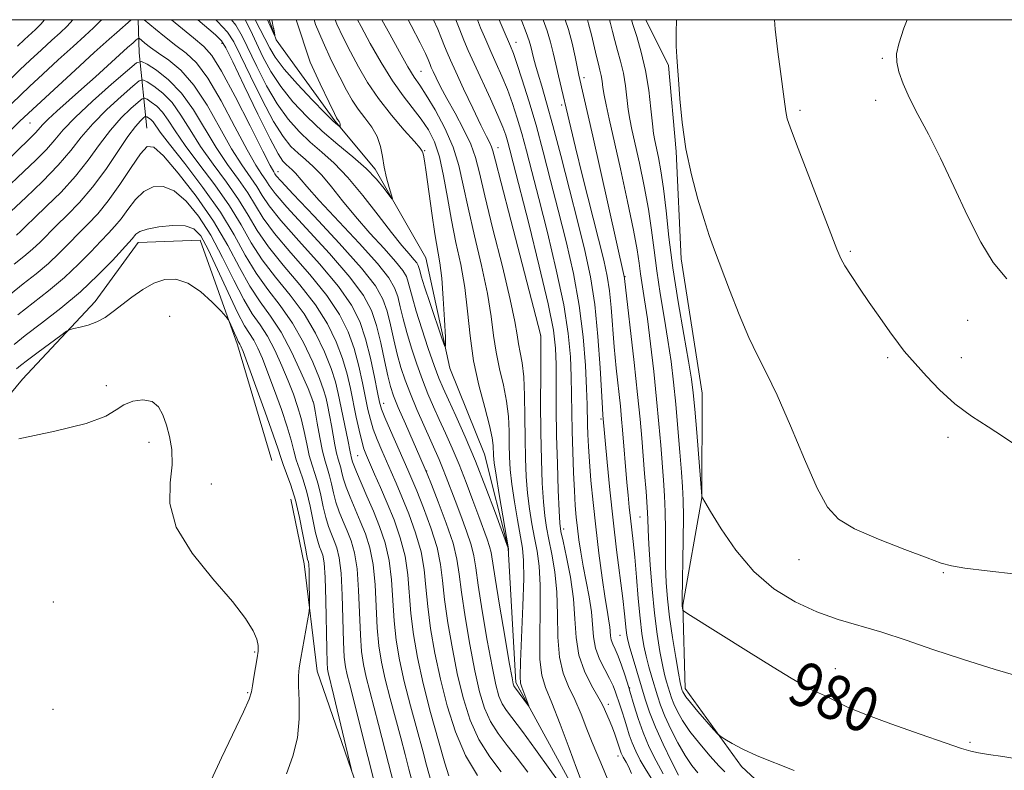
# Model space of a CAD drawing. Extents: x 2144800 to 2147700, y 344800 to 347700.
# Drawn here: x 2147061 to 2147238, y 347365 to 347500 of the extents above; entities that cross this region are included whole.
import ezdxf

# ---------------------------------------------------------------- set-up
doc = ezdxf.new("R2010")
doc.units = 0
doc.header["$MEASUREMENT"] = 0
for name, color, linetype, lineweight in [('32000', 7, 'Continuous', 0), ('DTM HARD BREAKLINE', 7, 'Continuous', 0), ('DTM SPOT ELEVATION', 2, 'Continuous', 13), ('INDEX CONTOUR', 41, 'Continuous', 13), ('INDEX CONTOUR LABEL', 244, 'Continuous', 0), ('INTERMEDIATE CONTOUR', 44, 'Continuous', 0)]:
    doc.layers.add(name, color=color, linetype=linetype, lineweight=lineweight)
doc.styles.add('Style-ITALICS', font='ITALICS.shx')

msp = doc.modelspace()

# ---------------------------------------------------------------- linework, layer by layer
at = {"layer": '32000', "flags": 128}
msp.add_lwpolyline([(2145000, 345000), (2147500, 345000), (2147500, 347500), (2145000, 347500), (2145000, 345000)], dxfattribs=at)
at = {"layer": 'DTM HARD BREAKLINE'}
for points in [[(2147084.04, 347480.49, 975.29), (2147082.64, 347494.02, 967.29), (2147082.475, 347500, 964.443)], [(2147240.11, 347350.55, 978.33), (2147223.67, 347342.88, 974.98), (2147218.33, 347336.61, 971.31), (2147216.86, 347328.41, 967.97), (2147208.15, 347324.09, 966.4), (2147198.01, 347325.57, 965.51), (2147182.6, 347340.59, 963.52), (2147161.42, 347360.46, 961.27), (2147150.37, 347380.78, 959.65), (2147149, 347404.94, 957.97), (2147144.71, 347421.86, 956.87), (2147138.48, 347437.33, 956.25), (2147134.2, 347457.15, 954.68), (2147125.07, 347473.11, 953.63), (2147117.85, 347481.83, 951.75), (2147107.28, 347496.35, 950.02), (2147106.024, 347500, 949.728)], [(2147215.46, 347345.8, 976.29), (2147202.45, 347355.02, 976.76), (2147190.9, 347365.68, 977.65), (2147180.8, 347379.72, 978.54), (2147180.36, 347394.69, 980.1), (2147183.81, 347414, 981.99), (2147183.87, 347432.84, 982.93), (2147180.08, 347457, 983.4), (2147179.18, 347476.32, 983.87), (2147177.78, 347491.78, 983.82), (2147173.701, 347500, 983.21)], [(2147050.49, 347421.87, 984.06), (2147061.65, 347435.36, 983.17), (2147074.73, 347449.32, 981.34), (2147082.49, 347459.92, 980.66), (2147093.6, 347460.37, 980.87), (2147100.3, 347441.51, 982.38), (2147106.52, 347420.72, 983.27)], [(2147109.91, 347413.76, 982.98), (2147112.29, 347402.16, 982.62), (2147114.64, 347382.83, 981.15), (2147121.82, 347362.04, 979.84), (2147130.47, 347349.45, 977.17), (2147144.44, 347337.82, 975.71), (2147167.09, 347321.81, 974.87), (2147183.46, 347306.78, 973.88)]]:
    msp.add_polyline3d(points, dxfattribs=at)
at = {"layer": 'DTM SPOT ELEVATION'}
for p in [(2147097.54, 347495.72, 960.35), (2147150.39, 347495.93, 970.66), (2147216.25, 347493.06, 987.8), (2147133.29, 347490.74, 960.91), (2147162.62, 347489.6, 976.46), (2147215.02, 347485.49, 987.44), (2147158.6, 347484.63, 973.63), (2147201.43, 347483.68, 986.27), (2147063.01, 347481.43, 964.88), (2147133.99, 347476.43, 956.12), (2147147.17, 347476.96, 964.62), (2147107.6, 347472.64, 961.34), (2147210.5, 347458.35, 986.21), (2147169.99, 347453.78, 976.08), (2147088.16, 347446.67, 983.33), (2147231.59, 347445.94, 987.02), (2147154.84, 347443.19, 963.98), (2147217.21, 347439.22, 985.76), (2147230.45, 347439.2, 986.54), (2147076.73, 347434.19, 983.83), (2147113.92, 347431.35, 976.06), (2147126.58, 347431.02, 965.42), (2147165.66, 347428.19, 971.75), (2147228.06, 347424.9, 985.67), (2147084.42, 347424.01, 984.39), (2147121.94, 347421.57, 971), (2147134.3, 347418.81, 963.95), (2147095.63, 347416.51, 983.51), (2147172.67, 347410.57, 975.1), (2147158.95, 347408.38, 966.48), (2147201.28, 347402.91, 983.36), (2147227.19, 347400.53, 983.88), (2147067.19, 347395.28, 985), (2147169.11, 347389.29, 971.13), (2147103.38, 347386.26, 984.16), (2147207.82, 347383.3, 980.72), (2147102.16, 347378.98, 984.16), (2147170.85, 347379.8, 970.1), (2147166.96, 347376.9, 966.45), (2147067.13, 347375.96, 985.22), (2147231.97, 347370.07, 980.18), (2147168.74, 347367.56, 965.42)]:
    msp.add_point(p, dxfattribs=at)
at = {"layer": 'INDEX CONTOUR'}
for points in [[(2147070.753, 347500, 960), (2147069.705, 347498.855, 960), (2147068.447, 347497.652, 960), (2147066.957, 347496.308, 960), (2147065.085, 347494.601, 960), (2147063.056, 347492.721, 960), (2147061.187, 347490.958, 960), (2147057.463, 347487.349, 960)], [(2147126.287, 347500, 960), (2147127.694, 347497.391, 960), (2147129.427, 347494.231, 960), (2147130.972, 347491.516, 960), (2147132.11, 347489.677, 960), (2147133.081, 347488.224, 960), (2147134.242, 347486.435, 960), (2147135.827, 347483.783, 960), (2147137.573, 347480.516, 960), (2147139.098, 347477.077, 960), (2147140.139, 347473.759, 960), (2147140.914, 347470.263, 960), (2147141.763, 347466.141, 960), (2147142.92, 347461.138, 960), (2147144.188, 347455.775, 960), (2147145.264, 347450.764, 960), (2147145.938, 347446.641, 960), (2147146.368, 347443.233, 960), (2147146.807, 347440.184, 960), (2147147.433, 347437.207, 960), (2147148.128, 347434.267, 960), (2147148.702, 347431.394, 960), (2147149.015, 347428.621, 960), (2147149.131, 347425.998, 960), (2147149.164, 347423.581, 960), (2147149.219, 347421.363, 960), (2147149.361, 347419.096, 960), (2147149.647, 347416.472, 960), (2147150.104, 347413.323, 960), (2147150.645, 347410.045, 960), (2147151.541, 347404.988, 960), (2147151.758, 347402.755, 960), (2147151.787, 347399.484, 960), (2147151.631, 347394.592, 960), (2147151.182, 347384.544, 960), (2147151.115, 347381.902, 960), (2147151.2, 347380.679, 960), (2147151.432, 347379.958, 960), (2147152.667, 347376.617, 960), (2147152.63, 347376.581, 960), (2147150.124, 347380.027, 960), (2147150.003, 347380.217, 960), (2147149.895, 347380.538, 960), (2147149.67, 347381.671, 960), (2147149.185, 347384.408, 960), (2147148.367, 347389.149, 960), (2147147.421, 347394.729, 960), (2147146.621, 347399.59, 960), (2147145.908, 347404.175, 960), (2147145.651, 347405.249, 960), (2147145.213, 347406.553, 960), (2147143.687, 347410.636, 960), (2147142.615, 347413.543, 960), (2147141.408, 347416.776, 960), (2147140.148, 347420.001, 960), (2147138.904, 347422.952, 960), (2147137.708, 347425.625, 960), (2147136.583, 347428.084, 960), (2147135.54, 347430.408, 960), (2147134.545, 347432.744, 960), (2147133.554, 347435.253, 960), (2147132.545, 347438.033, 960), (2147131.581, 347440.928, 960), (2147130.745, 347443.718, 960), (2147130.095, 347446.217, 960), (2147129.58, 347448.384, 960), (2147129.122, 347450.212, 960), (2147128.574, 347451.789, 960), (2147127.521, 347453.579, 960), (2147125.477, 347456.14, 960), (2147122.198, 347459.787, 960), (2147115.022, 347467.494, 960), (2147112.798, 347469.976, 960), (2147110.755, 347472.389, 960), (2147110.138, 347473.026, 960), (2147109.055, 347473.977, 960), (2147108.498, 347474.563, 960), (2147107.647, 347475.868, 960), (2147106.192, 347478.575, 960), (2147103.984, 347483.015, 960), (2147101.521, 347488.107, 960), (2147099.461, 347492.416, 960), (2147098.242, 347494.914, 960), (2147097.422, 347496.192, 960), (2147096.341, 347497.246, 960), (2147093.186, 347500, 960)], [(2147106.509, 347500, 950), (2147106.819, 347498.421, 950), (2147106.835, 347498.383, 950), (2147107.062, 347497.19, 950), (2147106.973, 347497.158, 950), (2147105.745, 347500, 950)], [(2147147.347, 347500, 970), (2147148.066, 347498.289, 970), (2147149.405, 347495.213, 970), (2147149.911, 347493.942, 970), (2147150.563, 347492.091, 970), (2147151.512, 347489.209, 970), (2147152.692, 347485.425, 970), (2147153.984, 347481.016, 970), (2147155.291, 347476.217, 970), (2147156.617, 347471.106, 970), (2147157.984, 347465.718, 970), (2147159.389, 347460.103, 970), (2147160.703, 347454.354, 970), (2147161.769, 347448.58, 970), (2147162.474, 347442.943, 970), (2147162.876, 347437.833, 970), (2147163.078, 347433.696, 970), (2147163.173, 347430.814, 970), (2147163.24, 347427.16, 970), (2147163.293, 347425.376, 970), (2147163.399, 347423.225, 970), (2147163.579, 347420.528, 970), (2147163.855, 347417.16, 970), (2147164.232, 347413.198, 970), (2147164.714, 347408.773, 970), (2147165.288, 347404.085, 970), (2147165.884, 347399.621, 970), (2147166.417, 347395.937, 970), (2147166.817, 347393.433, 970), (2147167.085, 347391.862, 970), (2147167.24, 347390.819, 970), (2147167.371, 347389.188, 970), (2147167.506, 347388.457, 970), (2147167.784, 347387.708, 970), (2147168.199, 347386.798, 970), (2147168.729, 347385.561, 970), (2147169.336, 347383.927, 970), (2147169.928, 347382.202, 970), (2147170.674, 347379.929, 970), (2147170.874, 347379.266, 970), (2147171.634, 347376.587, 970), (2147172.337, 347374.331, 970), (2147173.25, 347371.786, 970), (2147174.352, 347369.199, 970), (2147175.573, 347366.695, 970), (2147176.833, 347364.368, 970)], [(2147167.182, 347500, 980), (2147167.366, 347499.289, 980), (2147167.71, 347497.861, 980), (2147168.128, 347496.252, 980), (2147168.646, 347494.469, 980), (2147169.196, 347492.516, 980), (2147169.687, 347490.393, 980), (2147170.053, 347488.131, 980), (2147170.573, 347483.855, 980), (2147170.848, 347482.103, 980), (2147171.229, 347480.227, 980), (2147172.574, 347474.19, 980), (2147173.438, 347470.07, 980), (2147174.209, 347465.909, 980), (2147174.765, 347462.124, 980), (2147175.206, 347458.538, 980), (2147175.687, 347454.823, 980), (2147176.318, 347450.755, 980), (2147177.029, 347446.515, 980), (2147177.704, 347442.385, 980), (2147178.253, 347438.55, 980), (2147178.702, 347434.803, 980), (2147179.101, 347430.84, 980), (2147179.488, 347426.504, 980), (2147179.845, 347422.232, 980), (2147180.137, 347418.61, 980), (2147180.339, 347415.969, 980), (2147180.449, 347413.624, 980), (2147180.476, 347410.634, 980), (2147180.432, 347406.414, 980), (2147180.237, 347395.749, 980), (2147180.234, 347394.839, 980), (2147180.255, 347394.543, 980), (2147180.363, 347393.88, 980), (2147180.495, 347393.703, 980), (2147181.301, 347393.162, 980), (2147192.172, 347386.345, 980), (2147196.637, 347383.561, 980), (2147199.867, 347381.574, 980), (2147202.019, 347380.3, 980), (2147203.524, 347379.491, 980), (2147204.755, 347378.919, 980), (2147205.858, 347378.443, 980), (2147206.923, 347377.943, 980), (2147208.126, 347377.299, 980), (2147209.987, 347376.387, 980), (2147213.11, 347375.082, 980), (2147217.784, 347373.348, 980), (2147223.032, 347371.499, 980), (2147227.563, 347369.939, 980), (2147230.441, 347368.965, 980), (2147232.151, 347368.447, 980), (2147233.535, 347368.151, 980), (2147235.334, 347367.866, 980), (2147237.894, 347367.472, 980), (2147241.459, 347366.876, 980)], [(2147138.313, 347364.023, 970), (2147137.587, 347366.317, 970), (2147136.437, 347370.308, 970), (2147135.044, 347375.389, 970), (2147133.708, 347380.639, 970), (2147132.674, 347385.322, 970), (2147131.95, 347389.446, 970), (2147131.488, 347393.202, 970), (2147130.935, 347400.187, 970), (2147130.445, 347403.535, 970), (2147129.592, 347406.833, 970), (2147128.471, 347410.034, 970), (2147127.241, 347413.07, 970), (2147126.047, 347415.865, 970), (2147124.98, 347418.297, 970), (2147123.508, 347421.629, 970), (2147123.059, 347422.821, 970), (2147122.652, 347424.232, 970), (2147122.19, 347426.181, 970), (2147121.682, 347428.545, 970), (2147120.635, 347433.657, 970), (2147120.021, 347436.275, 970), (2147119.209, 347439.052, 970), (2147118.085, 347442.066, 970), (2147116.512, 347445.309, 970), (2147114.345, 347448.748, 970), (2147111.552, 347452.325, 970), (2147108.551, 347455.865, 970), (2147105.871, 347459.168, 970), (2147103.873, 347462.107, 970), (2147102.25, 347464.863, 970), (2147100.523, 347467.69, 970), (2147098.355, 347470.77, 970), (2147095.959, 347473.997, 970), (2147093.685, 347477.189, 970), (2147091.791, 347480.177, 970), (2147090.155, 347482.843, 970), (2147088.561, 347485.08, 970), (2147086.877, 347486.808, 970), (2147085.288, 347488.047, 970), (2147084.065, 347488.844, 970), (2147083.336, 347489.209, 970), (2147082.667, 347488.997, 970), (2147081.487, 347488.025, 970), (2147079.414, 347486.208, 970), (2147076.83, 347483.835, 970), (2147074.31, 347481.293, 970), (2147072.251, 347478.868, 970), (2147070.347, 347476.447, 970), (2147068.115, 347473.815, 970), (2147065.267, 347470.88, 970), (2147062.287, 347468.033, 970), (2147056.919, 347463.082, 970)], [(2147120.927, 347364.585, 980), (2147120.754, 347365.368, 980), (2147117.649, 347378.406, 980), (2147116.608, 347382.599, 980), (2147116.5, 347383.193, 980), (2147116.418, 347384.376, 980), (2147116.354, 347386.814, 980), (2147116.21, 347395.572, 980), (2147116.082, 347399.708, 980), (2147115.888, 347402.322, 980), (2147115.641, 347403.714, 980), (2147115.362, 347404.496, 980), (2147115.065, 347405.22, 980), (2147114.737, 347406.208, 980), (2147114.357, 347407.724, 980), (2147113.385, 347412.498, 980), (2147112.784, 347415.049, 980), (2147112.119, 347417.253, 980), (2147111.458, 347419.142, 980), (2147110.883, 347420.838, 980), (2147110.431, 347422.493, 980), (2147109.954, 347424.378, 980), (2147109.261, 347426.799, 980), (2147108.225, 347429.918, 980), (2147106.999, 347433.339, 980), (2147105.801, 347436.522, 980), (2147104.801, 347439.044, 980), (2147103.972, 347440.94, 980), (2147103.234, 347442.355, 980), (2147101.584, 347444.964, 980), (2147100.323, 347447.316, 980), (2147098.617, 347450.921, 980), (2147096.731, 347455.05, 980), (2147095.022, 347458.701, 980), (2147093.71, 347461.101, 980), (2147092.483, 347462.381, 980), (2147090.89, 347462.899, 980), (2147088.657, 347462.97, 980), (2147086.194, 347462.75, 980), (2147084.084, 347462.353, 980), (2147082.763, 347461.883, 980), (2147082.077, 347461.408, 980), (2147081.41, 347460.603, 980), (2147077.827, 347456.712, 980), (2147075.235, 347454.04, 980), (2147072.077, 347451.073, 980), (2147068.55, 347448.116, 980), (2147065.086, 347445.412, 980), (2147062.177, 347443.186, 980), (2147060.167, 347441.576, 980)]]:
    msp.add_polyline3d(points, dxfattribs=at)
at = {"layer": 'INTERMEDIATE CONTOUR'}
for points in [[(2147081.235, 347500, 964), (2147078.656, 347497.707, 964), (2147077.265, 347496.488, 964), (2147074.563, 347494.076, 964), (2147071.128, 347490.947, 964), (2147061.217, 347481.75, 964), (2147058.228, 347478.841, 964)], [(2147075.93, 347500, 962), (2147075.725, 347499.772, 962), (2147074.451, 347498.518, 962), (2147072.856, 347497.07, 962), (2147070.76, 347495.192, 962), (2147068.106, 347492.774, 962), (2147065.318, 347490.201, 962), (2147062.937, 347487.98, 962), (2147059.736, 347484.923, 962)], [(2147065.631, 347500, 958), (2147064.958, 347499.191, 958), (2147064.038, 347498.234, 958), (2147062.064, 347496.428, 958), (2147060.794, 347495.24, 958)], [(2147152.505, 347364.694, 964), (2147150.585, 347367.227, 964), (2147148.777, 347369.501, 964), (2147147.167, 347371.621, 964), (2147145.813, 347373.78, 964), (2147144.742, 347376.187, 964), (2147143.848, 347379.126, 964), (2147142.994, 347382.9, 964), (2147142.09, 347387.618, 964), (2147141.233, 347392.616, 964), (2147140.568, 347397.035, 964), (2147140.162, 347400.299, 964), (2147139.769, 347402.956, 964), (2147139.064, 347405.832, 964), (2147137.845, 347409.474, 964), (2147136.407, 347413.295, 964), (2147135.17, 347416.424, 964), (2147134.415, 347418.301, 964), (2147133.872, 347419.593, 964), (2147130.497, 347427.307, 964), (2147129.219, 347430.281, 964), (2147128.372, 347432.37, 964), (2147127.827, 347434.027, 964), (2147127.355, 347435.967, 964), (2147126.774, 347438.693, 964), (2147126.077, 347441.88, 964), (2147125.303, 347444.996, 964), (2147124.404, 347447.696, 964), (2147122.978, 347450.394, 964), (2147120.535, 347453.693, 964), (2147116.846, 347457.938, 964), (2147109.199, 347466.279, 964), (2147107.087, 347468.746, 964), (2147106.035, 347470.169, 964), (2147105.426, 347471.119, 964), (2147104.713, 347472.16, 964), (2147103.649, 347473.812, 964), (2147102.061, 347476.586, 964), (2147099.869, 347480.724, 964), (2147097.372, 347485.393, 964), (2147094.963, 347489.493, 964), (2147092.926, 347492.219, 964), (2147091.109, 347493.953, 964), (2147089.251, 347495.372, 964), (2147087.196, 347496.985, 964), (2147085.593, 347498.3, 964), (2147083.554, 347500, 964)], [(2147159.869, 347360.419, 962), (2147156.471, 347365.189, 962), (2147153.922, 347368.733, 962), (2147151.549, 347371.97, 962), (2147148.679, 347375.777, 962), (2147147.908, 347376.998, 962), (2147147.319, 347378.363, 962), (2147146.759, 347380.399, 962), (2147146.09, 347383.654, 962), (2147145.228, 347388.383, 962), (2147144.327, 347393.672, 962), (2147143.595, 347398.312, 962), (2147143.161, 347401.441, 962), (2147142.837, 347403.569, 962), (2147142.352, 347405.554, 962), (2147141.517, 347408.042, 962), (2147140.469, 347410.84, 962), (2147139.423, 347413.547, 962), (2147137.827, 347417.76, 962), (2147137.187, 347419.398, 962), (2147136.554, 347420.896, 962), (2147133.801, 347427.065, 962), (2147132.564, 347429.927, 962), (2147131.406, 347432.722, 962), (2147130.464, 347435.188, 962), (2147129.704, 347437.476, 962), (2147129.05, 347439.842, 962), (2147128.434, 347442.455, 962), (2147127.828, 347445.132, 962), (2147127.212, 347447.604, 962), (2147126.474, 347449.758, 962), (2147125.129, 347452.113, 962), (2147122.599, 347455.341, 962), (2147118.611, 347459.81, 962), (2147114.1, 347464.641, 962), (2147110.309, 347468.649, 962), (2147108.158, 347470.959, 962), (2147107.297, 347471.937, 962), (2147107.061, 347472.263, 962), (2147106.833, 347472.623, 962), (2147106.213, 347473.75, 962), (2147104.853, 347476.385, 962), (2147102.575, 347480.898, 962), (2147099.881, 347486.179, 962), (2147097.446, 347490.747, 962), (2147095.72, 347493.541, 962), (2147094.258, 347495.19, 962), (2147092.395, 347496.739, 962), (2147088.447, 347500, 962)], [(2147121.914, 347500, 958), (2147122.558, 347498.761, 958), (2147124.184, 347495.732, 958), (2147126.13, 347492.285, 958), (2147128.163, 347488.988, 958), (2147130.083, 347486.277, 958), (2147133.359, 347482.107, 958), (2147134.663, 347480.186, 958), (2147135.751, 347478.023, 958), (2147136.645, 347475.334, 958), (2147137.379, 347471.935, 958), (2147138.05, 347468.04, 958), (2147138.767, 347463.963, 958), (2147139.599, 347459.946, 958), (2147140.445, 347455.946, 958), (2147141.165, 347451.848, 958), (2147141.676, 347447.57, 958), (2147142.138, 347443.153, 958), (2147142.771, 347438.674, 958), (2147143.711, 347434.258, 958), (2147144.758, 347430.238, 958), (2147145.627, 347427, 958), (2147146.109, 347424.804, 958), (2147146.287, 347423.417, 958), (2147146.35, 347421.612, 958), (2147146.484, 347420.314, 958), (2147146.812, 347418.065, 958), (2147147.378, 347414.607, 958), (2147149.04, 347404.846, 958), (2147149.025, 347404.531, 958), (2147148.951, 347404.945, 958), (2147146.68, 347411.24, 958), (2147144.989, 347415.791, 958), (2147143.108, 347420.604, 958), (2147141.253, 347425.007, 958), (2147139.579, 347428.745, 958), (2147138.23, 347431.664, 958), (2147137.278, 347433.752, 958), (2147136.525, 347435.561, 958), (2147135.702, 347437.783, 958), (2147134.626, 347440.878, 958), (2147133.457, 347444.38, 958), (2147132.44, 347447.593, 958), (2147131.756, 347449.979, 958), (2147131.031, 347452.82, 958), (2147130.689, 347453.805, 958), (2147130.032, 347454.921, 958), (2147128.756, 347456.52, 958), (2147126.683, 347458.833, 958), (2147124.124, 347461.639, 958), (2147121.511, 347464.601, 958), (2147119.196, 347467.418, 958), (2147117.201, 347469.931, 958), (2147115.464, 347472.014, 958), (2147113.925, 347473.602, 958), (2147112.53, 347474.85, 958), (2147111.226, 347475.974, 958), (2147109.94, 347477.222, 958), (2147108.527, 347478.99, 958), (2147106.825, 347481.708, 958), (2147104.762, 347485.573, 958), (2147102.648, 347489.844, 958), (2147100.884, 347493.545, 958), (2147099.689, 347496.006, 958), (2147098.544, 347497.771, 958), (2147096.747, 347499.693, 958), (2147096.416, 347500, 958)], [(2147117.864, 347500, 956), (2147118.209, 347499.18, 956), (2147119.337, 347496.785, 956), (2147120.635, 347494.202, 956), (2147122.064, 347491.505, 956), (2147123.708, 347488.705, 956), (2147125.681, 347485.797, 956), (2147128.003, 347482.842, 956), (2147130.306, 347480.149, 956), (2147132.127, 347478.091, 956), (2147133.133, 347476.917, 956), (2147133.525, 347476.373, 956), (2147133.632, 347476.08, 956), (2147133.74, 347475.648, 956), (2147133.934, 347474.627, 956), (2147134.252, 347472.557, 956), (2147135.258, 347465.226, 956), (2147135.804, 347461.519, 956), (2147136.696, 347456.273, 956), (2147137.04, 347453.49, 956), (2147137.322, 347449.868, 956), (2147137.539, 347446.043, 956), (2147137.687, 347442.933, 956), (2147137.737, 347441.294, 956), (2147137.57, 347441.241, 956), (2147137.043, 347442.728, 956), (2147134.956, 347448.953, 956), (2147133.967, 347451.966, 956), (2147133.366, 347453.889, 956), (2147133.077, 347454.906, 956), (2147132.94, 347455.429, 956), (2147132.804, 347455.82, 956), (2147132.543, 347456.264, 956), (2147132.036, 347456.899, 956), (2147131.169, 347457.878, 956), (2147129.851, 347459.408, 956), (2147127.999, 347461.708, 956), (2147125.594, 347464.86, 956), (2147122.882, 347468.379, 956), (2147120.172, 347471.64, 956), (2147117.712, 347474.178, 956), (2147115.482, 347476.174, 956), (2147113.396, 347477.97, 956), (2147111.381, 347479.88, 956), (2147109.408, 347482.111, 956), (2147107.458, 347484.84, 956), (2147105.54, 347488.131, 956), (2147103.775, 347491.581, 956), (2147101.184, 347497.056, 956), (2147100.045, 347499.023, 956), (2147099.262, 347500, 956)], [(2147114.081, 347500, 954), (2147114.369, 347499.158, 954), (2147115.709, 347495.951, 954), (2147117.25, 347492.628, 954), (2147118.713, 347489.644, 954), (2147119.9, 347487.326, 954), (2147120.928, 347485.516, 954), (2147121.996, 347483.93, 954), (2147123.227, 347482.333, 954), (2147124.456, 347480.679, 954), (2147125.446, 347478.97, 954), (2147126.037, 347477.207, 954), (2147126.372, 347475.383, 954), (2147126.672, 347473.492, 954), (2147127.096, 347471.569, 954), (2147127.573, 347469.823, 954), (2147128.169, 347467.823, 954), (2147128.075, 347467.8, 954), (2147126.706, 347469.636, 954), (2147125.325, 347471.304, 954), (2147123.443, 347473.252, 954), (2147121.074, 347475.342, 954), (2147118.381, 347477.571, 954), (2147115.567, 347479.966, 954), (2147112.823, 347482.539, 954), (2147110.288, 347485.232, 954), (2147108.09, 347487.973, 954), (2147106.318, 347490.688, 954), (2147104.902, 347493.318, 954), (2147103.731, 347495.803, 954), (2147102.679, 347498.106, 954), (2147101.69, 347500, 954)], [(2147110.846, 347500, 952), (2147113.375, 347492.362, 952), (2147115.163, 347488.471, 952), (2147116.79, 347485.085, 952), (2147117.735, 347483.148, 952), (2147118.149, 347482.328, 952), (2147118.311, 347482.063, 952), (2147118.585, 347481.69, 952), (2147118.696, 347481.471, 952), (2147118.762, 347481.228, 952), (2147118.793, 347480.994, 952), (2147118.804, 347480.812, 952), (2147118.749, 347480.721, 952), (2147118.606, 347480.824, 952), (2147118.285, 347481.082, 952), (2147117.539, 347481.768, 952), (2147116.08, 347483.206, 952), (2147113.773, 347485.566, 952), (2147111.107, 347488.4, 952), (2147108.723, 347491.105, 952), (2147107.096, 347493.246, 952), (2147106.149, 347494.852, 952), (2147103.514, 347500, 952)], [(2147130.997, 347500, 962), (2147131.546, 347498.944, 962), (2147133.132, 347495.865, 962), (2147134.101, 347493.907, 962), (2147134.574, 347492.865, 962), (2147134.95, 347491.918, 962), (2147135.163, 347491.43, 962), (2147135.5, 347490.694, 962), (2147136.034, 347489.559, 962), (2147136.833, 347487.951, 962), (2147137.963, 347485.814, 962), (2147139.426, 347483.163, 962), (2147140.965, 347480.301, 962), (2147142.258, 347477.603, 962), (2147143.108, 347475.223, 962), (2147143.804, 347472.441, 962), (2147144.76, 347468.319, 962), (2147146.242, 347462.33, 962), (2147147.931, 347455.603, 962), (2147149.364, 347449.679, 962), (2147150.2, 347445.713, 962), (2147150.599, 347443.312, 962), (2147150.844, 347441.695, 962), (2147151.155, 347440.157, 962), (2147151.498, 347438.297, 962), (2147151.776, 347435.789, 962), (2147151.921, 347432.438, 962), (2147151.975, 347428.58, 962), (2147152.01, 347424.681, 962), (2147152.088, 347421.113, 962), (2147152.239, 347417.877, 962), (2147152.482, 347414.878, 962), (2147152.829, 347412.039, 962), (2147153.254, 347409.358, 962), (2147153.72, 347406.848, 962), (2147154.182, 347404.442, 962), (2147154.558, 347401.745, 962), (2147154.759, 347398.28, 962), (2147154.74, 347393.809, 962), (2147154.649, 347389.046, 962), (2147154.681, 347384.946, 962), (2147155.005, 347382.129, 962), (2147155.696, 347379.886, 962), (2147156.803, 347377.176, 962), (2147158.309, 347373.311, 962), (2147159.918, 347369.017, 962), (2147161.269, 347365.376, 962), (2147162.094, 347363.187, 962)], [(2147135.576, 347500, 964), (2147136.338, 347498.295, 964), (2147137.025, 347496.587, 964), (2147137.536, 347495.238, 964), (2147137.996, 347494.08, 964), (2147138.599, 347492.697, 964), (2147139.554, 347490.61, 964), (2147140.977, 347487.551, 964), (2147142.599, 347484.103, 964), (2147144.053, 347481.06, 964), (2147145.06, 347479.022, 964), (2147145.667, 347477.825, 964), (2147146.008, 347477.112, 964), (2147146.25, 347476.392, 964), (2147146.702, 347474.635, 964), (2147147.709, 347470.677, 964), (2147149.458, 347463.924, 964), (2147154.821, 347443.371, 964), (2147154.852, 347443.125, 964), (2147154.859, 347442.277, 964), (2147154.826, 347436.199, 964), (2147154.819, 347431.125, 964), (2147154.856, 347425.764, 964), (2147154.958, 347420.859, 964), (2147155.116, 347416.658, 964), (2147155.317, 347413.284, 964), (2147155.554, 347410.756, 964), (2147155.862, 347408.671, 964), (2147156.282, 347406.523, 964), (2147156.822, 347403.896, 964), (2147157.358, 347400.735, 964), (2147157.73, 347397.076, 964), (2147157.849, 347393.025, 964), (2147157.911, 347388.965, 964), (2147158.18, 347385.348, 964), (2147158.851, 347382.479, 964), (2147159.831, 347380.079, 964), (2147160.957, 347377.72, 964), (2147162.085, 347375.101, 964), (2147163.148, 347372.417, 964), (2147164.096, 347369.988, 964), (2147164.902, 347368.035, 964), (2147165.611, 347366.383, 964), (2147167.07, 347362.873, 964)], [(2147139.591, 347500, 966), (2147140.284, 347498.149, 966), (2147141.015, 347496.3, 966), (2147141.817, 347494.431, 966), (2147142.871, 347492.102, 966), (2147145.803, 347485.74, 966), (2147147.127, 347482.794, 966), (2147148.013, 347480.68, 966), (2147148.553, 347479.204, 966), (2147148.918, 347478, 966), (2147149.292, 347476.617, 966), (2147149.904, 347474.239, 966), (2147152.676, 347463.33, 966), (2147154.571, 347455.702, 966), (2147156.175, 347448.882, 966), (2147157.108, 347444.183, 966), (2147157.496, 347440.936, 966), (2147157.591, 347437.977, 966), (2147157.629, 347430.056, 966), (2147157.692, 347425.22, 966), (2147157.824, 347420.123, 966), (2147157.993, 347415.379, 966), (2147158.151, 347411.691, 966), (2147158.28, 347409.472, 966), (2147158.47, 347407.984, 966), (2147158.844, 347406.198, 966), (2147159.463, 347403.35, 966), (2147160.158, 347399.725, 966), (2147160.701, 347395.873, 966), (2147160.959, 347392.242, 966), (2147161.173, 347388.884, 966), (2147161.679, 347385.749, 966), (2147162.696, 347382.829, 966), (2147163.966, 347380.271, 966), (2147165.111, 347378.264, 966), (2147165.849, 347376.917, 966), (2147166.277, 347376.027, 966), (2147167.322, 347373.644, 966), (2147167.738, 347372.638, 966), (2147168.153, 347371.535, 966), (2147168.531, 347370.454, 966), (2147169.311, 347368.095, 966), (2147169.455, 347367.761, 966), (2147169.638, 347367.402, 966), (2147170.182, 347366.476, 966), (2147170.597, 347365.688, 966), (2147171.155, 347364.428, 966)], [(2147143.45, 347500, 968), (2147144.022, 347498.546, 968), (2147144.936, 347496.374, 968), (2147145.857, 347494.303, 968), (2147146.841, 347492.134, 968), (2147147.857, 347489.841, 968), (2147148.845, 347487.442, 968), (2147149.763, 347484.945, 968), (2147150.622, 347482.314, 968), (2147151.451, 347479.508, 968), (2147152.292, 347476.417, 968), (2147153.26, 347472.673, 968), (2147154.489, 347467.84, 968), (2147156.032, 347461.717, 968), (2147157.637, 347455.028, 968), (2147158.972, 347448.731, 968), (2147159.791, 347443.563, 968), (2147160.186, 347439.385, 968), (2147160.334, 347435.837, 968), (2147160.391, 347432.583, 968), (2147160.423, 347429.374, 968), (2147160.474, 347425.984, 968), (2147160.576, 347422.291, 968), (2147160.719, 347418.592, 968), (2147160.882, 347415.289, 968), (2147161.048, 347412.664, 968), (2147161.228, 347410.522, 968), (2147161.439, 347408.55, 968), (2147161.698, 347406.478, 968), (2147162.03, 347404.217, 968), (2147162.463, 347401.723, 968), (2147162.999, 347398.993, 968), (2147163.531, 347396.192, 968), (2147163.93, 347393.526, 968), (2147164.292, 347389.007, 968), (2147164.667, 347386.982, 968), (2147165.405, 347385.004, 968), (2147166.338, 347383.146, 968), (2147167.217, 347381.519, 968), (2147167.853, 347380.193, 968), (2147168.299, 347379.061, 968), (2147169.059, 347376.807, 968), (2147169.471, 347375.55, 968), (2147169.889, 347374.219, 968), (2147170.308, 347372.829, 968), (2147170.758, 347371.397, 968), (2147171.281, 347369.941, 968), (2147171.919, 347368.456, 968), (2147172.733, 347366.855, 968), (2147173.785, 347365.029, 968), (2147175.083, 347362.941, 968)], [(2147151.288, 347500, 972), (2147151.413, 347499.707, 972), (2147152.241, 347497.679, 972), (2147152.77, 347496.212, 972), (2147153.074, 347495.156, 972), (2147153.54, 347493.159, 972), (2147153.881, 347491.839, 972), (2147154.354, 347490.173, 972), (2147155.002, 347488.023, 972), (2147155.872, 347485.075, 972), (2147157.015, 347480.972, 972), (2147158.439, 347475.558, 972), (2147159.991, 347469.482, 972), (2147161.479, 347463.597, 972), (2147162.744, 347458.501, 972), (2147163.764, 347453.778, 972), (2147164.55, 347448.756, 972), (2147165.121, 347443.05, 972), (2147165.512, 347437.407, 972), (2147165.919, 347430.156, 972), (2147166.007, 347428.868, 972), (2147166.775, 347420.411, 972), (2147167.257, 347415.446, 972), (2147167.836, 347409.993, 972), (2147168.472, 347404.641, 972), (2147169.583, 347395.902, 972), (2147169.903, 347393.166, 972), (2147170.196, 347390.229, 972), (2147170.308, 347389.346, 972), (2147170.503, 347388.398, 972), (2147170.87, 347387.044, 972), (2147171.461, 347385.053, 972), (2147173.636, 347377.821, 972), (2147174.413, 347375.459, 972), (2147175.45, 347372.8, 972), (2147176.842, 347369.711, 972), (2147178.338, 347366.628, 972), (2147179.601, 347364.13, 972)], [(2147155.275, 347500, 974), (2147156, 347498.012, 974), (2147156.615, 347495.971, 974), (2147157.092, 347494.017, 974), (2147157.536, 347492.017, 974), (2147158.019, 347489.908, 974), (2147160.224, 347480.533, 974), (2147161.079, 347477.034, 974), (2147162.363, 347471.871, 974), (2147166.157, 347456.739, 974), (2147166.799, 347453.848, 974), (2147167.217, 347451.219, 974), (2147167.516, 347448.238, 974), (2147168.058, 347441.172, 974), (2147168.419, 347437.325, 974), (2147169.143, 347430.51, 974), (2147169.381, 347428.156, 974), (2147169.553, 347426.244, 974), (2147170.34, 347416.798, 974), (2147170.545, 347414.468, 974), (2147170.745, 347412.351, 974), (2147170.955, 347410.365, 974), (2147171.443, 347406.152, 974), (2147171.727, 347403.334, 974), (2147172.038, 347399.776, 974), (2147172.364, 347395.926, 974), (2147172.693, 347392.388, 974), (2147173.02, 347389.61, 974), (2147173.371, 347387.427, 974), (2147173.785, 347385.519, 974), (2147174.281, 347383.634, 974), (2147174.819, 347381.778, 974), (2147175.829, 347378.396, 974), (2147176.388, 347376.719, 974), (2147177.16, 347374.769, 974), (2147178.237, 347372.421, 974), (2147179.504, 347369.932, 974), (2147180.798, 347367.658, 974), (2147181.984, 347365.877, 974), (2147183.052, 347364.561, 974)], [(2147159.236, 347500, 976), (2147159.801, 347498.251, 976), (2147160.458, 347495.758, 976), (2147161.004, 347493.322, 976), (2147161.693, 347489.997, 976), (2147164.173, 347479.068, 976), (2147169.848, 347453.822, 976), (2147169.901, 347453.467, 976), (2147171.606, 347438.374, 976), (2147172.239, 347432.573, 976), (2147172.686, 347428.158, 976), (2147172.993, 347424.771, 976), (2147173.513, 347418.41, 976), (2147173.767, 347415.15, 976), (2147173.958, 347412.347, 976), (2147174.06, 347410.235, 976), (2147174.133, 347408.261, 976), (2147174.26, 347405.681, 976), (2147174.506, 347401.985, 976), (2147174.858, 347397.619, 976), (2147175.286, 347393.267, 976), (2147175.76, 347389.494, 976), (2147176.243, 347386.407, 976), (2147176.699, 347383.995, 976), (2147177.101, 347382.215, 976), (2147177.447, 347380.91, 976), (2147178.019, 347378.979, 976), (2147178.332, 347378.041, 976), (2147178.764, 347376.95, 976), (2147179.398, 347375.6, 976), (2147180.331, 347373.952, 976), (2147181.661, 347371.985, 976), (2147183.409, 347369.747, 976), (2147185.274, 347367.554, 976), (2147186.873, 347365.793, 976), (2147187.93, 347364.723, 976)], [(2147163.221, 347500, 978), (2147163.447, 347499.27, 978), (2147163.963, 347497.266, 978), (2147164.841, 347493.376, 978), (2147165.189, 347491.98, 978), (2147165.474, 347490.901, 978), (2147165.694, 347489.945, 978), (2147165.859, 347488.935, 978), (2147166.02, 347487.783, 978), (2147166.237, 347486.417, 978), (2147166.576, 347484.697, 978), (2147167.124, 347482.197, 978), (2147169.154, 347473.15, 978), (2147170.431, 347467.327, 978), (2147171.507, 347462.175, 978), (2147172.166, 347458.594, 978), (2147172.524, 347456.201, 978), (2147172.78, 347454.291, 978), (2147173.506, 347449.622, 978), (2147174, 347446.176, 978), (2147174.562, 347441.726, 978), (2147175.139, 347436.722, 978), (2147175.663, 347431.766, 978), (2147176.085, 347427.349, 978), (2147176.418, 347423.504, 978), (2147176.926, 347417.19, 978), (2147177.108, 347414.387, 978), (2147177.217, 347411.491, 978), (2147177.246, 347408.324, 978), (2147177.242, 347405.026, 978), (2147177.268, 347401.813, 978), (2147177.38, 347398.818, 978), (2147177.613, 347395.837, 978), (2147177.997, 347392.58, 978), (2147178.535, 347388.915, 978), (2147179.118, 347385.33, 978), (2147179.614, 347382.47, 978), (2147179.92, 347380.796, 978), (2147180.076, 347380.041, 978), (2147180.275, 347379.363, 978), (2147180.367, 347379.131, 978), (2147180.53, 347378.811, 978), (2147180.929, 347378.232, 978), (2147181.755, 347377.193, 978), (2147183.097, 347375.606, 978), (2147185.911, 347372.365, 978), (2147186.663, 347371.524, 978), (2147187.182, 347371.071, 978), (2147187.912, 347370.616, 978), (2147189.22, 347369.855, 978), (2147191.165, 347368.823, 978), (2147193.729, 347367.639, 978), (2147200.361, 347364.987, 978)], [(2147171.149, 347500, 982), (2147171.416, 347499.127, 982), (2147172.102, 347496.959, 982), (2147172.917, 347494.131, 982), (2147173.679, 347490.841, 982), (2147174.247, 347487.326, 982), (2147174.638, 347483.994, 982), (2147174.909, 347481.294, 982), (2147175.121, 347479.509, 982), (2147175.334, 347478.257, 982), (2147175.993, 347475.23, 982), (2147176.445, 347472.812, 982), (2147176.911, 347469.643, 982), (2147177.364, 347465.654, 982), (2147177.887, 347460.874, 982), (2147178.593, 347455.355, 982), (2147179.539, 347449.287, 982), (2147180.552, 347443.408, 982), (2147181.408, 347438.595, 982), (2147181.944, 347435.376, 982), (2147182.264, 347432.896, 982), (2147182.536, 347429.949, 982), (2147182.885, 347425.74, 982), (2147183.808, 347414.299, 982), (2147183.832, 347414.154, 982), (2147183.912, 347414.005, 982), (2147184.315, 347413.312, 982), (2147185.352, 347411.56, 982), (2147187.25, 347408.455, 982), (2147189.905, 347404.59, 982), (2147193.133, 347400.775, 982), (2147196.75, 347397.666, 982), (2147200.585, 347395.285, 982), (2147204.469, 347393.499, 982), (2147208.286, 347392.153, 982), (2147216.155, 347389.83, 982), (2147220.5, 347388.401, 982), (2147225.29, 347386.755, 982), (2147230.646, 347384.973, 982), (2147236.506, 347383.163, 982), (2147242.088, 347381.526, 982)], [(2147179.237, 347500, 984), (2147179.202, 347497.698, 984), (2147179.202, 347495.217, 984), (2147179.269, 347493.344, 984), (2147179.401, 347491.587, 984), (2147179.591, 347489.24, 984), (2147179.849, 347485.789, 984), (2147180.261, 347481.485, 984), (2147180.934, 347476.773, 984), (2147181.921, 347472.076, 984), (2147183.073, 347467.73, 984), (2147184.189, 347464.053, 984), (2147185.14, 347461.185, 984), (2147186.08, 347458.571, 984), (2147188.752, 347451.441, 984), (2147190.486, 347446.975, 984), (2147192.213, 347442.865, 984), (2147193.793, 347439.593, 984), (2147195.41, 347436.458, 984), (2147197.331, 347432.461, 984), (2147199.71, 347426.99, 984), (2147202.252, 347420.984, 984), (2147204.548, 347415.771, 984), (2147206.39, 347412.318, 984), (2147208.365, 347410.156, 984), (2147211.262, 347408.461, 984), (2147215.533, 347406.601, 984), (2147220.293, 347404.734, 984), (2147224.322, 347403.212, 984), (2147226.818, 347402.283, 984), (2147228.644, 347401.767, 984), (2147231.082, 347401.379, 984), (2147235.086, 347400.887, 984), (2147240.297, 347400.274, 984)], [(2147196.856, 347500, 986), (2147196.963, 347498.291, 986), (2147197.443, 347494.192, 986), (2147197.919, 347490.671, 986), (2147198.621, 347485.728, 986), (2147198.904, 347483.47, 986), (2147198.992, 347482.858, 986), (2147199.162, 347482.162, 986), (2147199.669, 347480.682, 986), (2147200.807, 347477.63, 986), (2147202.716, 347472.613, 986), (2147208.036, 347458.759, 986), (2147208.765, 347457.075, 986), (2147209.506, 347455.756, 986), (2147210.627, 347453.991, 986), (2147212.119, 347451.738, 986), (2147213.878, 347449.151, 986), (2147215.78, 347446.415, 986), (2147217.606, 347443.841, 986), (2147219.119, 347441.773, 986), (2147220.187, 347440.401, 986), (2147221.122, 347439.314, 986), (2147224.17, 347435.897, 986), (2147226.542, 347433.413, 986), (2147229.293, 347430.905, 986), (2147232.256, 347428.698, 986), (2147235.241, 347426.759, 986), (2147238.049, 347424.971, 986), (2147240.619, 347423.22, 986)], [(2147220.679, 347500, 988), (2147220.12, 347498.454, 988), (2147219.179, 347495.629, 988), (2147218.786, 347493.846, 988), (2147218.83, 347492.376, 988), (2147219.226, 347490.611, 988), (2147219.977, 347488.444, 988), (2147221.11, 347485.888, 988), (2147222.637, 347482.923, 988), (2147224.517, 347479.391, 988), (2147226.697, 347475.099, 988), (2147229.101, 347470.01, 988), (2147231.579, 347464.724, 988), (2147233.957, 347459.996, 988), (2147236.174, 347456.349, 988), (2147238.598, 347453.375, 988)], [(2147147.729, 347364.756, 966), (2147145.655, 347367.466, 966), (2147143.718, 347370.561, 966), (2147142.165, 347374.011, 966), (2147140.937, 347377.853, 966), (2147139.899, 347382.147, 966), (2147138.951, 347386.853, 966), (2147138.138, 347391.559, 966), (2147137.541, 347395.757, 966), (2147137.179, 347399.119, 966), (2147136.824, 347402.033, 966), (2147136.191, 347405.067, 966), (2147135.095, 347408.592, 966), (2147133.768, 347412.195, 966), (2147132.547, 347415.262, 966), (2147131.666, 347417.397, 966), (2147130.954, 347419.057, 966), (2147127.83, 347426.145, 966), (2147126.831, 347428.467, 966), (2147126.232, 347429.976, 966), (2147125.877, 347431.212, 966), (2147125.52, 347432.947, 966), (2147124.967, 347435.722, 966), (2147124.224, 347439.154, 966), (2147123.348, 347442.626, 966), (2147122.32, 347445.704, 966), (2147120.825, 347448.685, 966), (2147118.472, 347452.045, 966), (2147115.081, 347456.067, 966), (2147111.326, 347460.253, 966), (2147108.09, 347463.909, 966), (2147106.015, 347466.533, 966), (2147104.774, 347468.4, 966), (2147103.792, 347469.976, 966), (2147101.086, 347473.874, 966), (2147099.269, 347476.787, 966), (2147097.163, 347480.55, 966), (2147094.863, 347484.608, 966), (2147092.48, 347488.24, 966), (2147090.132, 347490.897, 966), (2147087.959, 347492.716, 966), (2147086.106, 347494.006, 966), (2147084.685, 347495.021, 966), (2147083.68, 347495.801, 966), (2147083.039, 347496.331, 966), (2147082.69, 347496.598, 966), (2147082.456, 347496.607, 966), (2147082.136, 347496.366, 966), (2147081.547, 347495.863, 966), (2147080.572, 347495.011, 966), (2147079.11, 347493.701, 966), (2147074.769, 347489.737, 966), (2147072.299, 347487.5, 966), (2147067.861, 347483.545, 966), (2147066.269, 347482.083, 966), (2147065.263, 347481.07, 966), (2147064.081, 347479.722, 966), (2147063.356, 347478.984, 966), (2147057.038, 347472.892, 966)], [(2147143.438, 347364.104, 968), (2147141.307, 347367.7, 968), (2147139.495, 347371.941, 968), (2147138.015, 347376.594, 968), (2147136.804, 347381.393, 968), (2147135.813, 347386.088, 968), (2147135.044, 347390.503, 968), (2147134.514, 347394.479, 968), (2147134.195, 347397.938, 968), (2147133.88, 347401.11, 968), (2147133.318, 347404.301, 968), (2147132.343, 347407.713, 968), (2147131.12, 347411.114, 968), (2147129.894, 347414.166, 968), (2147128.857, 347416.631, 968), (2147127.967, 347418.677, 968), (2147126.268, 347422.522, 968), (2147125.444, 347424.483, 968), (2147124.741, 347426.35, 968), (2147124.211, 347428.079, 968), (2147123.779, 347429.879, 968), (2147122.801, 347434.69, 968), (2147122.122, 347437.715, 968), (2147121.278, 347440.839, 968), (2147120.203, 347443.885, 968), (2147118.669, 347446.997, 968), (2147116.408, 347450.397, 968), (2147113.317, 347454.196, 968), (2147109.938, 347458.059, 968), (2147106.98, 347461.538, 968), (2147104.944, 347464.32, 968), (2147102.157, 347468.833, 968), (2147100.474, 347471.234, 968), (2147098.522, 347473.936, 968), (2147096.477, 347476.988, 968), (2147092.435, 347483.771, 968), (2147090.271, 347486.815, 968), (2147087.949, 347489.196, 968), (2147085.76, 347490.904, 968), (2147084.075, 347492.003, 968), (2147083.07, 347492.505, 968), (2147082.149, 347492.213, 968), (2147080.522, 347490.874, 968), (2147077.684, 347488.4, 968), (2147074.257, 347485.347, 968), (2147071.146, 347482.432, 968), (2147069.007, 347480.186, 968), (2147067.489, 347478.399, 968), (2147065.992, 347476.672, 968), (2147064.076, 347474.717, 968), (2147061.938, 347472.68, 968), (2147058.351, 347469.32, 968)], [(2147135.115, 347362.955, 972), (2147134.328, 347365.926, 972), (2147133.629, 347368.514, 972), (2147132.602, 347372.231, 972), (2147131.415, 347376.607, 972), (2147130.3, 347380.989, 972), (2147129.443, 347384.884, 972), (2147128.844, 347388.43, 972), (2147128.461, 347391.924, 972), (2147127.99, 347399.264, 972), (2147127.573, 347402.77, 972), (2147126.847, 347405.941, 972), (2147125.869, 347408.851, 972), (2147124.742, 347411.63, 972), (2147123.578, 347414.342, 972), (2147121.697, 347418.691, 972), (2147121.225, 347419.878, 972), (2147121.012, 347420.512, 972), (2147120.763, 347421.374, 972), (2147120.671, 347421.737, 972), (2147120.562, 347422.273, 972), (2147120.142, 347424.456, 972), (2147118.432, 347432.804, 972), (2147117.914, 347434.859, 972), (2147117.14, 347437.265, 972), (2147115.968, 347440.248, 972), (2147114.355, 347443.621, 972), (2147112.281, 347447.1, 972), (2147109.787, 347450.454, 972), (2147107.163, 347453.671, 972), (2147104.761, 347456.797, 972), (2147102.802, 347459.894, 972), (2147100.988, 347463.094, 972), (2147098.889, 347466.546, 972), (2147096.235, 347470.307, 972), (2147093.395, 347474.059, 972), (2147090.893, 347477.39, 972), (2147089.113, 347479.985, 972), (2147087.874, 347481.915, 972), (2147086.852, 347483.345, 972), (2147085.804, 347484.419, 972), (2147084.816, 347485.19, 972), (2147084.056, 347485.686, 972), (2147083.602, 347485.913, 972), (2147083.186, 347485.78, 972), (2147082.452, 347485.176, 972), (2147081.144, 347484.015, 972), (2147079.403, 347482.323, 972), (2147077.473, 347480.155, 972), (2147075.53, 347477.583, 972), (2147073.489, 347474.755, 972), (2147071.2, 347471.836, 972), (2147068.603, 347468.999, 972), (2147066.011, 347466.444, 972), (2147063.827, 347464.382, 972), (2147062.337, 347462.948, 972), (2147061.356, 347461.983, 972), (2147060.581, 347461.256, 972)], [(2147131.779, 347362.752, 974), (2147131.122, 347365.215, 974), (2147130.442, 347367.871, 974), (2147129.659, 347370.88, 974), (2147127.755, 347377.939, 974), (2147126.877, 347381.392, 974), (2147126.207, 347384.462, 974), (2147125.738, 347387.417, 974), (2147125.434, 347390.647, 974), (2147125.045, 347398.341, 974), (2147124.7, 347402.004, 974), (2147124.107, 347405.036, 974), (2147123.312, 347407.567, 974), (2147122.397, 347409.847, 974), (2147120.57, 347414.141, 974), (2147119.862, 347415.949, 974), (2147119.396, 347417.389, 974), (2147119.105, 347418.509, 974), (2147118.888, 347419.396, 974), (2147118.41, 347420.982, 974), (2147118.132, 347422.072, 974), (2147117.831, 347423.562, 974), (2147117.214, 347427.02, 974), (2147116.924, 347428.563, 974), (2147116.424, 347431.058, 974), (2147116.191, 347432.129, 974), (2147115.804, 347433.464, 974), (2147115.07, 347435.479, 974), (2147113.851, 347438.429, 974), (2147112.198, 347441.933, 974), (2147110.217, 347445.452, 974), (2147108.022, 347448.582, 974), (2147105.776, 347451.477, 974), (2147103.652, 347454.427, 974), (2147101.731, 347457.681, 974), (2147099.726, 347461.325, 974), (2147097.254, 347465.403, 974), (2147094.116, 347469.844, 974), (2147090.831, 347474.121, 974), (2147088.101, 347477.591, 974), (2147086.436, 347479.793, 974), (2147085.143, 347481.609, 974), (2147084.732, 347482.031, 974), (2147084.344, 347482.333, 974), (2147084.046, 347482.527, 974), (2147083.868, 347482.616, 974), (2147083.705, 347482.564, 974), (2147083.418, 347482.328, 974), (2147082.874, 347481.822, 974), (2147081.976, 347480.811, 974), (2147080.636, 347479.016, 974), (2147076.632, 347473.063, 974), (2147074.285, 347469.857, 974), (2147071.939, 347467.117, 974), (2147069.734, 347464.855, 974), (2147067.799, 347462.977, 974), (2147064.826, 347459.997, 974), (2147063.455, 347458.71, 974), (2147061.93, 347457.426, 974), (2147060.186, 347456.014, 974)], [(2147128.444, 347362.548, 976), (2147127.467, 347366.212, 976), (2147125.69, 347373.247, 976), (2147124.095, 347379.271, 976), (2147123.454, 347381.794, 976), (2147122.971, 347384.039, 976), (2147122.631, 347386.403, 976), (2147122.407, 347389.369, 976), (2147122.1, 347397.418, 976), (2147121.827, 347401.239, 976), (2147121.367, 347404.131, 976), (2147120.755, 347406.283, 976), (2147120.052, 347408.063, 976), (2147119.322, 347409.781, 976), (2147118.626, 347411.497, 976), (2147118.027, 347413.208, 976), (2147117.567, 347414.899, 976), (2147117.198, 347416.505, 976), (2147116.853, 347417.947, 976), (2147116.476, 347419.218, 976), (2147116.056, 347420.59, 976), (2147115.593, 347422.406, 976), (2147115.1, 347424.85, 976), (2147114.639, 347427.456, 976), (2147114.282, 347429.597, 976), (2147114.046, 347430.895, 976), (2147113.712, 347431.966, 976), (2147113.005, 347433.673, 976), (2147111.734, 347436.604, 976), (2147110.042, 347440.245, 976), (2147108.154, 347443.804, 976), (2147106.258, 347446.711, 976), (2147104.389, 347449.283, 976), (2147102.542, 347452.057, 976), (2147100.675, 347455.45, 976), (2147098.583, 347459.41, 976), (2147096.022, 347463.766, 976), (2147092.894, 347468.272, 976), (2147089.676, 347472.385, 976), (2147086.992, 347475.487, 976), (2147085.262, 347477.083, 976), (2147084.093, 347477.173, 976), (2147082.889, 347475.881, 976), (2147081.202, 347473.421, 976), (2147079.174, 347470.38, 976), (2147077.096, 347467.436, 976), (2147075.194, 347465.104, 976), (2147073.447, 347463.25, 976), (2147071.771, 347461.572, 976), (2147070.082, 347459.83, 976), (2147068.296, 347458.012, 976), (2147066.329, 347456.164, 976), (2147064.137, 347454.323, 976), (2147061.819, 347452.48, 976), (2147059.515, 347450.616, 976)], [(2147124.813, 347363.264, 978), (2147123.724, 347367.482, 978), (2147121.72, 347375.613, 978), (2147120.984, 347378.503, 978), (2147120.435, 347380.603, 978), (2147120.031, 347382.196, 978), (2147119.735, 347383.616, 978), (2147119.525, 347385.389, 978), (2147119.38, 347388.092, 978), (2147119.155, 347396.495, 978), (2147118.955, 347400.473, 978), (2147118.627, 347403.227, 978), (2147118.198, 347404.999, 978), (2147117.707, 347406.28, 978), (2147117.194, 347407.501, 978), (2147116.682, 347408.853, 978), (2147116.192, 347410.466, 978), (2147115.737, 347412.409, 978), (2147115.291, 347414.501, 978), (2147114.819, 347416.498, 978), (2147114.298, 347418.236, 978), (2147113.756, 347419.871, 978), (2147113.235, 347421.639, 978), (2147112.76, 347423.709, 978), (2147112.289, 347425.972, 978), (2147111.766, 347428.252, 978), (2147111.139, 347430.434, 978), (2147110.37, 347432.642, 978), (2147109.424, 347435.058, 978), (2147108.288, 347437.781, 978), (2147107.02, 347440.561, 978), (2147105.7, 347443.065, 978), (2147104.378, 347445.11, 978), (2147102.987, 347447.123, 978), (2147101.433, 347449.686, 978), (2147099.646, 347453.186, 978), (2147097.657, 347457.23, 978), (2147095.522, 347461.234, 978), (2147093.302, 347464.687, 978), (2147091.079, 347467.383, 978), (2147088.941, 347469.193, 978), (2147086.96, 347470.027, 978), (2147085.144, 347469.962, 978), (2147083.487, 347469.117, 978), (2147081.983, 347467.652, 978), (2147080.626, 347465.894, 978), (2147079.411, 347464.21, 978), (2147078.302, 347462.854, 978), (2147077.142, 347461.614, 978), (2147075.744, 347460.167, 978), (2147073.954, 347458.271, 978), (2147071.765, 347456.026, 978), (2147069.203, 347453.618, 978), (2147066.343, 347451.219, 978), (2147060.846, 347446.901, 978)], [(2147109.16, 347364.381, 982), (2147110.241, 347367.555, 982), (2147111.089, 347370.856, 982), (2147111.439, 347374.3, 982), (2147111.434, 347377.558, 982), (2147111.319, 347380.213, 982), (2147111.3, 347382.025, 982), (2147111.426, 347383.459, 982), (2147111.706, 347385.157, 982), (2147113.191, 347393.554, 982), (2147113.267, 347394.35, 982), (2147113.27, 347395.378, 982), (2147113.229, 347399.158, 982), (2147113.193, 347400.94, 982), (2147113.143, 347402.009, 982), (2147113.083, 347402.504, 982), (2147112.937, 347402.94, 982), (2147112.793, 347403.564, 982), (2147112.522, 347404.982, 982), (2147112.079, 347407.43, 982), (2147111.478, 347410.494, 982), (2147110.75, 347413.6, 982), (2147109.941, 347416.27, 982), (2147109.159, 347418.414, 982), (2147108.53, 347420.037, 982), (2147108.102, 347421.276, 982), (2147107.62, 347422.785, 982), (2147106.755, 347425.346, 982), (2147105.311, 347429.403, 982), (2147103.628, 347434.036, 982), (2147101.315, 347440.308, 982), (2147100.923, 347441.318, 982), (2147100.768, 347441.645, 982), (2147100.47, 347442.143, 982), (2147100.184, 347442.712, 982), (2147099.764, 347443.631, 982), (2147098.917, 347445.559, 982), (2147098.657, 347446.098, 982), (2147098.254, 347446.617, 982), (2147097.362, 347447.56, 982), (2147095.749, 347449.196, 982), (2147093.645, 347451.092, 982), (2147091.392, 347452.639, 982), (2147089.263, 347453.357, 982), (2147087.249, 347453.287, 982), (2147085.271, 347452.6, 982), (2147083.28, 347451.472, 982), (2147081.342, 347450.11, 982), (2147077.978, 347447.494, 982), (2147076.517, 347446.468, 982), (2147075.04, 347445.661, 982), (2147073.478, 347445.079, 982), (2147072.013, 347444.69, 982), (2147070.887, 347444.456, 982), (2147070.218, 347444.296, 982), (2147069.613, 347443.974, 982), (2147068.555, 347443.214, 982), (2147064.51, 347440.232, 982), (2147062.557, 347438.772, 982), (2147061.314, 347437.809, 982), (2147060.622, 347437.23, 982)], [(2147095.617, 347363.226, 984), (2147097.448, 347367.234, 984), (2147101.423, 347375.551, 984), (2147102.44, 347377.837, 984), (2147102.851, 347379.103, 984), (2147103.027, 347380.195, 984), (2147103.264, 347381.75, 984), (2147103.841, 347385.235, 984), (2147104.027, 347386.464, 984), (2147104.035, 347387.465, 984), (2147103.779, 347388.572, 984), (2147103.129, 347390.101, 984), (2147101.787, 347392.294, 984), (2147099.412, 347395.377, 984), (2147095.91, 347399.447, 984), (2147092.17, 347404.086, 984), (2147089.328, 347408.751, 984), (2147088.187, 347412.99, 984), (2147088.217, 347416.719, 984), (2147088.555, 347419.946, 984), (2147088.513, 347422.696, 984), (2147088.108, 347425.051, 984), (2147087.531, 347427.109, 984), (2147086.911, 347428.927, 984), (2147086.117, 347430.383, 984), (2147084.958, 347431.316, 984), (2147083.334, 347431.612, 984), (2147081.515, 347431.368, 984), (2147079.866, 347430.731, 984), (2147078.513, 347429.828, 984), (2147076.628, 347428.709, 984), (2147073.145, 347427.405, 984), (2147067.484, 347425.98, 984), (2147061.006, 347424.63, 984)]]:
    msp.add_polyline3d(points, dxfattribs=at)

# ---------------------------------------------------------------- texts
at = {"layer": 'INDEX CONTOUR LABEL', "style": 'Style-ITALICS', "width": 0.875}
msp.add_text('980', height=8, rotation=336.6, dxfattribs=at).set_placement((2147198.711, 347377.647, 980))

doc.saveas('drawing.dxf')
